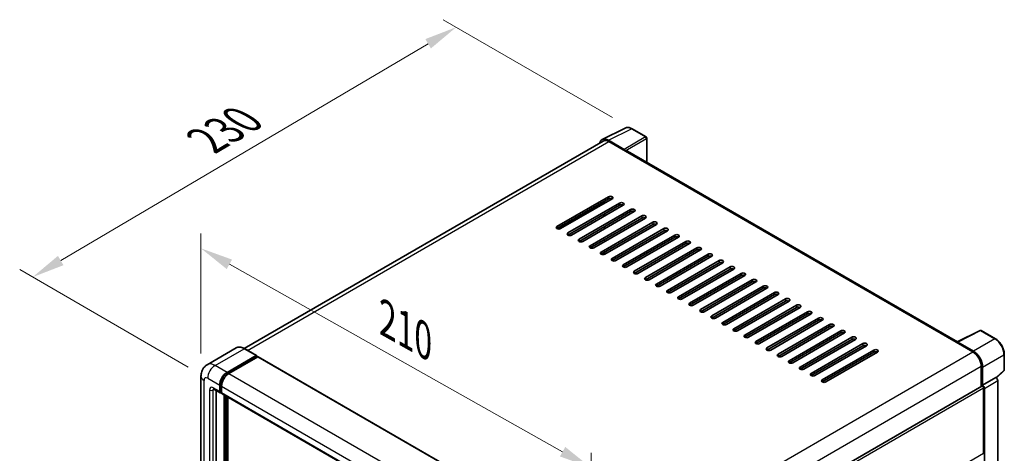
# Model space of a CAD drawing. Units: millimetres. Extents: x 0 to 10236, y 0 to 1686.
# Drawn here: x 1100 to 1554, y 609 to 808 of the extents above; entities that cross this region are included whole.
import ezdxf

# ---------------------------------------------------------------- set-up
doc = ezdxf.new("R2010")
doc.units = ezdxf.units.MM
doc.header["$LTSCALE"] = 6
doc.layers.get('Defpoints').update_dxf_attribs({"lineweight": 25})
for name, color, linetype, lineweight in [('Dimension (ISO)', 7, 'Continuous', 18), ('Visible (ISO)', 7, 'Continuous', 35), ('Visible Narrow (ISO)', 7, 'Continuous', 25)]:
    doc.layers.add(name, color=color, linetype=linetype, lineweight=lineweight)
doc.styles.add('Note Text (TK)', font='txt')
doc.dimstyles.new('Default - Method 1b (TK)', dxfattribs={"dimscale": 6, "dimtxt": 2.5, "dimasz": 2.5, "dimexe": 1, "dimexo": 1.5, "dimgap": 1, "dimtad": 1, "dimtoh": 1, "dimrnd": 1e-08, "dimdsep": 46, "dimtxsty": 'Note Text (TK)', "dimcen": 0.09, "dimdle": 5, "dimclrd": 100, "dimclre": 100, "dimclrt": 7, "dimadec": 1, "dimazin": 1, "dimtfac": 1, "dimtmove": 0, "dimatfit": 3, "dimfxl": 1, "dimtolj": 1, "dimlwd": -1, "dimlwe": -1, "dimarcsym": 0})

# ---------------------------------------------------------------- blocks, each defined once
blk = doc.blocks.new('*D27')
at = {"layer": 'Defpoints', "color": 0}
for p in [(1183.69, 644.07), (1363.29, 601.94), (1363.29, 543.15)]:
    blk.add_point(p, dxfattribs=at)
at = {"layer": 'Dimension (ISO)', "color": 100}
for p, q in [((1183.69, 654.4), (1183.69, 709.74)), ((1196.77, 695.51), (1350.21, 609.29)), ((1363.29, 553.48), (1363.29, 608.82))]:
    blk.add_line(p, q, dxfattribs=at)
for points in [[(1198, 697.69), (1195.55, 693.33), (1183.69, 702.86)], [(1351.44, 611.47), (1348.99, 607.11), (1363.29, 601.94)]]:
    blk.add_solid(points, dxfattribs=at)
at = {"layer": 'Dimension (ISO)', "color": 7, "insert": (1266.69, 671.71), "char_height": 15, "attachment_point": 4, "rotation": 330.6675, "style": 'Note Text (TK)'}
blk.add_mtext('\\A1;{\\Q-29.332;\\W0.822;\\H0.816x; \\fＭＳ Ｐゴシック|b0|i0;\\H15.0000;210}', dxfattribs=at)
blk = doc.blocks.new('*D28')
at = {"layer": 'Defpoints', "color": 0}
for p in [(1301.22, 804.62), (1382.19, 757.88), (1186.8, 643.09)]:
    blk.add_point(p, dxfattribs=at)
at = {"layer": 'Dimension (ISO)', "color": 100}
for p, q in [((1373.24, 763.05), (1295.26, 808.07)), ((1119.11, 697.25), (1288.3, 797)), ((1177.84, 648.26), (1100.22, 693.08))]:
    blk.add_line(p, q, dxfattribs=at)
for points in [[(1287.03, 799.16), (1289.57, 794.85), (1301.22, 804.62)], [(1117.84, 699.4), (1120.38, 695.1), (1106.19, 689.63)]]:
    blk.add_solid(points, dxfattribs=at)
at = {"layer": 'Dimension (ISO)', "color": 7, "insert": (1183.61, 750.95), "char_height": 15, "attachment_point": 4, "rotation": 30.5227, "style": 'Note Text (TK)'}
blk.add_mtext('\\A1;{\\Q-29.477;\\W0.821;\\H0.816x; \\fＭＳ Ｐゴシック|b0|i0;\\H15.0000;230}', dxfattribs=at)

msp = doc.modelspace()

# ---------------------------------------------------------------- linework, layer by layer
at = {"layer": 'Visible (ISO)'}
for p, q in [((1368.4578, 752.9402), (1379.0173, 758.2139)), ((1388.6914, 754.1229), (1382.1883, 757.8775)), ((1388.9914, 742.519), (1388.9914, 753.6033)), ((1368.8646, 752.2391), (1203.5446, 656.7915)), ((1378.5652, 748.4197), (1371.3499, 752.5855)), ((1371.5646, 751.9716), (1379.2013, 747.5625)), ((1378.9892, 747.685), (1378.9892, 747.6853)), ((1532.0916, 659.9001), (1380.1013, 747.6517)), ((1347.5937, 712.9023), (1371.3524, 726.6194)), ((1371.3524, 725.6396), (1347.5937, 711.9225)), ((1373.0495, 725.6396), (1349.2907, 711.9225)), ((1348.4422, 711.7195), (1369.4433, 723.8445)), ((1352.6848, 709.9629), (1376.4436, 723.68)), ((1376.4436, 722.7002), (1352.6848, 708.9831)), ((1378.1407, 722.7002), (1354.3819, 708.9831)), ((1369.4433, 723.5575), (1369.4433, 724.5373)), ((1357.776, 707.0235), (1381.5348, 720.7406)), ((1381.5348, 719.7608), (1357.776, 706.0437)), ((1383.2318, 719.7608), (1359.473, 706.0437)), ((1362.8672, 704.0841), (1386.6259, 717.8012)), ((1386.6259, 716.8214), (1362.8672, 703.1043)), ((1363.2914, 720.0058), (1363.0429, 720.1493)), ((1388.323, 716.8214), (1364.5642, 703.1043)), ((1369.2311, 717.5563), (1369.2311, 718.5361)), ((1369.4433, 717.6788), (1369.4433, 718.6586)), ((1367.9583, 701.1447), (1391.7171, 714.8618)), ((1391.7171, 713.882), (1367.9583, 700.1649)), ((1369.4433, 711.8), (1369.4433, 712.7798)), ((1393.4142, 713.882), (1369.6554, 700.1649)), ((1373.0495, 698.2053), (1396.8083, 711.9225)), ((1396.8083, 710.9427), (1373.0495, 697.2255)), ((1398.5053, 710.9427), (1374.7466, 697.2255)), ((1378.1407, 695.2659), (1401.8995, 708.9831)), ((1401.8995, 708.0033), (1378.1407, 694.2861)), ((1403.5965, 708.0033), (1379.8377, 694.2861)), ((1369.4433, 705.9212), (1369.4433, 706.901)), ((1383.2318, 692.3265), (1406.9906, 706.0437)), ((1406.9906, 705.0639), (1383.2318, 691.3467)), ((1408.6877, 705.0639), (1384.9289, 691.3467)), ((1388.323, 689.3871), (1412.0818, 703.1043)), ((1369.4433, 700.0674), (1369.4433, 701.0222)), ((1412.0818, 702.1245), (1388.323, 688.4074)), ((1413.7788, 702.1245), (1390.0201, 688.4074)), ((1393.4142, 686.4478), (1417.173, 700.1649)), ((1417.173, 699.1851), (1393.4142, 685.468)), ((1418.87, 699.1851), (1395.1112, 685.468)), ((1398.5053, 683.5084), (1422.2641, 697.2255)), ((1422.2641, 696.2457), (1398.5053, 682.5286)), ((1423.9612, 696.2457), (1400.2024, 682.5286)), ((1403.5965, 680.569), (1427.3553, 694.2861)), ((1427.3553, 693.3063), (1403.5965, 679.5892)), ((1429.0524, 693.3063), (1405.2936, 679.5892)), ((1408.6877, 677.6296), (1432.4465, 691.3467)), ((1432.4465, 690.3669), (1408.6877, 676.6498)), ((1434.1435, 690.3669), (1410.3847, 676.6498)), ((1413.7788, 674.6902), (1437.5376, 688.4074)), ((1437.5376, 687.4276), (1413.7788, 673.7104)), ((1439.2347, 687.4276), (1415.4759, 673.7104)), ((1418.87, 671.7508), (1442.6288, 685.468)), ((1442.6288, 684.4882), (1418.87, 670.771)), ((1444.3259, 684.4882), (1420.5671, 670.771)), ((1423.9612, 668.8114), (1447.72, 682.5286)), ((1447.72, 681.5488), (1423.9612, 667.8316)), ((1449.417, 681.5488), (1425.6582, 667.8316)), ((1429.0524, 665.872), (1452.8111, 679.5892)), ((1452.8111, 678.6094), (1429.0524, 664.8923)), ((1454.5082, 678.6094), (1430.7494, 664.8923)), ((1434.1435, 662.9327), (1457.9023, 676.6498)), ((1457.9023, 675.67), (1434.1435, 661.9529)), ((1459.5994, 675.67), (1435.8406, 661.9529)), ((1439.2347, 659.9933), (1462.9935, 673.7104)), ((1462.9935, 672.7306), (1439.2347, 659.0135)), ((1464.6905, 672.7306), (1440.9317, 659.0135)), ((1444.3259, 657.0539), (1468.0846, 670.771)), ((1468.0846, 669.7912), (1444.3259, 656.0741)), ((1469.7817, 669.7912), (1446.0229, 656.0741)), ((1449.417, 654.1145), (1473.1758, 667.8316)), ((1473.1758, 666.8518), (1449.417, 653.1347)), ((1474.8729, 666.8518), (1451.1141, 653.1347)), ((1454.5082, 651.1751), (1478.267, 664.8923)), ((1478.267, 663.9125), (1454.5082, 650.1953)), ((1479.964, 663.9125), (1456.2053, 650.1953)), ((1459.5994, 648.2357), (1483.3582, 661.9529)), ((1531.8591, 659.7839), (1542.4186, 665.0577)), ((1549.4898, 661.2859), (1542.9867, 665.0405)), ((1483.3582, 660.9731), (1459.5994, 647.2559)), ((1485.0552, 660.9731), (1461.2964, 647.2559)), ((1464.6905, 645.2963), (1488.4493, 659.0135)), ((1488.4493, 658.0337), (1464.6905, 644.3165)), ((1490.1464, 658.0337), (1466.3876, 644.3165)), ((1531.5121, 659.6258), (1539.1489, 655.2168)), ((1531.7243, 659.5037), (1531.7243, 659.5034)), ((1539.3636, 655.5827), (1532.1483, 659.7485)), ((1199.956, 657.0431), (1186.5917, 649.3272)), ((1195.7071, 645.7862), (1209.0714, 653.5021)), ((1195.7071, 645.4923), (1209.2836, 653.3307)), ((1209.8775, 652.9877), (1196.5556, 645.2963)), ((1209.2214, 653.517), (1203.706, 656.7013)), ((1209.2836, 653.3797), (1209.2836, 653.3307)), ((1209.2836, 653.3307), (1209.8775, 652.9877)), ((1210.0575, 653.0056), (1365.3382, 563.3542)), ((1469.7817, 642.3569), (1493.5405, 656.0741)), ((1493.5405, 655.0943), (1469.7817, 641.3772)), ((1495.2375, 655.0943), (1471.4788, 641.3772)), ((1553.6059, 646.8921), (1553.6059, 654.1567)), ((1542.9673, 648.6031), (1542.9673, 639.2531)), ((1183.6946, 644.0716), (1183.6946, 460.8498)), ((1543.6037, 639.9075), (1543.6037, 648.2387)), ((1549.9835, 643.2768), (1553.4135, 646.4518)), ((1192.313, 636.9681), (1192.313, 639.9075)), ((1192.5676, 637.115), (1192.5676, 640.0544)), ((1193.1615, 639.4176), (1193.1615, 636.4782)), ((1376.7436, 543.2838), (1543.3037, 639.4473)), ((1543.6037, 639.9075), (1549.7454, 643.4534)), ((1543.6042, 639.9072), (1543.6037, 639.9075)), ((1549.7459, 643.4531), (1549.7454, 643.4534)), ((1550.5939, 477.8906), (1550.5939, 641.9843)), ((1189.5917, 638.1334), (1192.5615, 636.4187)), ((1190.6159, 637.542), (1190.6159, 461.0947)), ((1193.1615, 636.488), (1192.7415, 636.7305)), ((1193.4101, 635.9288), (1348.6907, 546.2775)), ((1194.4343, 457.9104), (1194.4343, 635.3375)), ((1194.6889, 457.7634), (1194.6889, 635.1905)), ((1544.0279, 608.554), (1544.0279, 638.6827)), ((1544.4522, 473.8315), (1544.4522, 638.4384)), ((1196.1314, 457.6402), (1196.1314, 634.3577))]:
    msp.add_line(p, q, dxfattribs=at)
for centre, start, end in [((1388.3914, 753.6033), 0, 60), ((1542.6867, 664.5209), 60, 116.538708), ((1553.0059, 646.8921), 312.789481, 0)]:
    msp.add_arc(centre, 0.6, start, end, dxfattribs=at)
for centre, major_axis, ratio, start_param, end_param in [((1371.355, 747.6805), (-3.0037, 5.2025), 0.5766475, 5.49839613, 6.80992005), ((1371.5646, 747.5625), (-2.7, 4.6765), 0.57735027, 5.49778714, 6.28318531), ((1378.5647, 747.9298), (0.3, -0.5196), 0.5780539, 0.78600715, 2.3555855), ((1379.2013, 746.0928), (0.9, 1.5588), 0.57735027, 0, 0.78539816), ((1372.201, 726.1295), (1.2, 0), 0.57735027, 5.49778716, 8.63937979), ((1372.201, 725.1497), (-1.2, 0), 0.57735027, 3.92699082, 5.49778713), ((1377.2921, 723.1901), (1.2, 0), 0.57735027, 5.49778716, 8.63937979), ((1377.2921, 722.2103), (-1.2, 0), 0.57735027, 3.92699082, 5.49778713), ((1382.3833, 720.2507), (1.2, 0), 0.57735027, 5.49778716, 8.63937979), ((1382.3833, 719.2709), (-1.2, 0), 0.57735027, 3.92699082, 5.49778713), ((1387.4745, 717.3113), (1.2, 0), 0.57735027, 5.49778716, 8.63937979), ((1387.4745, 716.3315), (-1.2, 0), 0.57735027, 3.92699082, 5.49778713), ((1348.4422, 712.4124), (-1.2, 0), 0.57735027, 5.49778716, 8.63937978), ((1392.5656, 714.3719), (1.2, 0), 0.57735027, 5.49778716, 8.63937979), ((1392.5656, 713.3921), (-1.2, 0), 0.57735027, 3.92699082, 5.49778713), ((1397.6568, 711.4326), (1.2, 0), 0.57735027, 5.49778716, 8.63937979), ((1353.5334, 709.473), (-1.2, 0), 0.57735027, 5.49778716, 8.63937978), ((1397.6568, 710.4528), (-1.2, 0), 0.57735027, 3.92699082, 5.49778713), ((1402.748, 708.4932), (1.2, 0), 0.57735027, 5.49778716, 8.63937979), ((1402.748, 707.5134), (-1.2, 0), 0.57735027, 3.92699082, 5.49778713), ((1358.6245, 706.5336), (-1.2, 0), 0.57735027, 5.49778716, 8.63937978), ((1363.7157, 703.5942), (-1.2, 0), 0.57735027, 5.49778716, 8.63937978), ((1407.8392, 705.5538), (1.2, 0), 0.57735027, 5.49778716, 8.63937979), ((1407.8392, 704.574), (-1.2, 0), 0.57735027, 3.92699082, 5.49778713), ((1412.9303, 702.6144), (1.2, 0), 0.57735027, 5.49778716, 8.63937979), ((1368.8069, 700.6548), (-1.2, 0), 0.57735027, 5.49778716, 8.63937978), ((1412.9303, 701.6346), (-1.2, 0), 0.57735027, 3.92699082, 5.49778713), ((1418.0215, 699.675), (1.2, 0), 0.57735027, 5.49778716, 8.63937979), ((1418.0215, 698.6952), (-1.2, 0), 0.57735027, 3.92699082, 5.49778713), ((1373.898, 697.7154), (-1.2, 0), 0.57735027, 5.49778716, 8.63937978), ((1378.9892, 694.776), (-1.2, 0), 0.57735027, 5.49778716, 8.63937978), ((1423.1127, 696.7356), (1.2, 0), 0.57735027, 5.49778716, 8.63937979), ((1423.1127, 695.7558), (-1.2, 0), 0.57735027, 3.92699082, 5.49778713), ((1428.2038, 693.7962), (1.2, 0), 0.57735027, 5.49778716, 8.63937979), ((1384.0804, 691.8366), (-1.2, 0), 0.57735027, 5.49778716, 8.63937978), ((1389.1715, 688.8973), (-1.2, 0), 0.57735027, 5.49778716, 8.63937978), ((1428.2038, 692.8164), (-1.2, 0), 0.57735027, 3.92699082, 5.49778713), ((1433.295, 690.8568), (1.2, 0), 0.57735027, 5.49778716, 8.63937979), ((1433.295, 689.877), (-1.2, 0), 0.57735027, 3.92699082, 5.49778713), ((1394.2627, 685.9579), (-1.2, 0), 0.57735027, 5.49778716, 8.63937978), ((1438.3862, 687.9175), (1.2, 0), 0.57735027, 5.49778716, 8.63937979), ((1438.3862, 686.9377), (-1.2, 0), 0.57735027, 3.92699082, 5.49778713), ((1443.4773, 684.9781), (1.2, 0), 0.57735027, 5.49778716, 8.63937979), ((1443.4773, 683.9983), (-1.2, 0), 0.57735027, 3.92699082, 5.49778713), ((1399.3539, 683.0185), (-1.2, 0), 0.57735027, 5.49778716, 8.63937978), ((1404.445, 680.0791), (-1.2, 0), 0.57735027, 5.49778716, 8.63937978), ((1448.5685, 682.0387), (1.2, 0), 0.57735027, 5.49778716, 8.63937979), ((1448.5685, 681.0589), (-1.2, 0), 0.57735027, 3.92699082, 5.49778713), ((1409.5362, 677.1397), (-1.2, 0), 0.57735027, 5.49778716, 8.63937978), ((1453.6597, 679.0993), (1.2, 0), 0.57735027, 5.49778716, 8.63937979), ((1453.6597, 678.1195), (-1.2, 0), 0.57735027, 3.92699082, 5.49778713), ((1458.7508, 676.1599), (1.2, 0), 0.57735027, 5.49778716, 8.63937979), ((1458.7508, 675.1801), (-1.2, 0), 0.57735027, 3.92699082, 5.49778713), ((1414.6274, 674.2003), (-1.2, 0), 0.57735027, 5.49778716, 8.63937978), ((1419.7185, 671.2609), (-1.2, 0), 0.57735027, 5.49778716, 8.63937978), ((1463.842, 673.2205), (1.2, 0), 0.57735027, 5.49778716, 8.63937979), ((1463.842, 672.2407), (-1.2, 0), 0.57735027, 3.92699082, 5.49778713), ((1468.9332, 670.2811), (1.2, 0), 0.57735027, 5.49778716, 8.63937979), ((1424.8097, 668.3215), (-1.2, 0), 0.57735027, 5.49778716, 8.63937978), ((1468.9332, 669.3013), (-1.2, 0), 0.57735027, 3.92699082, 5.49778713), ((1474.0243, 667.3417), (1.2, 0), 0.57735027, 5.49778716, 8.63937979), ((1474.0243, 666.3619), (-1.2, 0), 0.57735027, 3.92699082, 5.49778713), ((1429.9009, 665.3821), (-1.2, 0), 0.57735027, 5.49778716, 8.63937978), ((1434.9921, 662.4428), (-1.2, 0), 0.57735027, 5.49778716, 8.63937978), ((1479.1155, 664.4024), (1.2, 0), 0.57735027, 5.49778716, 8.63937979), ((1479.1155, 663.4226), (-1.2, 0), 0.57735027, 3.92699082, 5.49778713), ((1484.2067, 661.463), (1.2, 0), 0.57735027, 5.49778716, 8.63937979), ((1440.0832, 659.5034), (-1.2, 0), 0.57735027, 5.49778716, 8.63937978), ((1484.2067, 660.4832), (-1.2, 0), 0.57735027, 3.92699082, 5.49778713), ((1489.2979, 658.5236), (1.2, 0), 0.57735027, 5.49778716, 8.63937979), ((1489.2979, 657.5438), (-1.2, 0), 0.57735027, 3.92699082, 5.49778713), ((1531.5121, 658.1562), (0.9, 1.5588), 0.57735027, 0.53865784, 0.78539816), ((1532.1488, 659.258), (-0.3004, 0.5202), 0.5766475, 5.49839613, 7.06797448), ((1209.0714, 653.2572), (0.15, 0.2598), 0.57735027, 5.49778714, 7.06858347), ((1209.8775, 652.6938), (0.18, 0.3118), 0.57735027, 0, 0.78539816), ((1445.1744, 656.564), (-1.2, 0), 0.57735027, 5.49778716, 8.63937978), ((1450.2656, 653.6246), (-1.2, 0), 0.57735027, 5.49778716, 8.63937978), ((1494.389, 655.5842), (1.2, 0), 0.57735027, 5.49778716, 8.63937979), ((1494.389, 654.6044), (-1.2, 0), 0.57735027, 3.92699082, 5.49778713), ((1539.1489, 650.8077), (2.7, -4.6765), 0.57735027, 0.78539816, 2.35619449), ((1539.3584, 650.6837), (3, -5.1962), 0.5780539, 0.78600715, 2.3555855), ((1455.3567, 650.6852), (-1.2, 0), 0.57735027, 5.49778716, 8.63937978), ((1195.7071, 641.867), (2.4, 4.1569), 0.57735027, 0.78539816, 2.35619449), ((1195.7071, 641.867), (2.22, 3.8452), 0.57735027, 0.78539816, 2.35619449), ((1196.5556, 641.3772), (-2.4, -4.1569), 0.57735027, 3.92699082, 5.49778714), ((1460.4479, 647.7458), (-1.2, 0), 0.57735027, 5.49778716, 8.63937978), ((1465.5391, 644.8064), (-1.2, 0), 0.57735027, 5.49778716, 8.63937978), ((1470.6302, 641.867), (-1.2, 0), 0.57735027, 5.49778716, 8.63937978), ((1543.6037, 638.9277), (-0.3, 0.5196), 0.57735027, 3.92699082, 6.28318531), ((1543.6031, 638.9274), (0.6, -1.0392), 0.5780539, 0.78600715, 2.3555855), ((1549.7449, 642.4733), (-0.6, 1.0392), 0.5780539, 3.9275998, 5.49717816), ((1193.1615, 637.458), (-0.6, -1.0392), 0.57735027, 5.49778714, 7.06858347), ((1193.1615, 637.458), (-0.42, -0.7275), 0.57735027, 5.49778714, 6.28318531), ((1194.0101, 636.9681), (-0.6, -1.0392), 0.57735027, 5.49778714, 6.28318531), ((1543.6037, 608.7989), (0.3, -0.5196), 0.57735027, 0, 0.78539816)]:
    msp.add_ellipse(centre, major_axis=major_axis, ratio=ratio, start_param=start_param, end_param=end_param, dxfattribs=at)
for points, knots in [([(1382.1883, 757.8775), (1381.9748, 758.0008), (1381.7587, 758.107), (1381.3245, 758.2819), (1381.1063, 758.3506), (1380.6707, 758.4465), (1380.4533, 758.4736), (1380.024, 758.4819), (1379.812, 758.463), (1379.4017, 758.3755), (1379.2034, 758.3068), (1379.0173, 758.2139)], [-0.784789176, -0.784789176, -0.784789176, -0.784789176, -0.634804167, -0.634804167, -0.484819157, -0.484819157, -0.334834148, -0.334834148, -0.184849139, -0.184849139, -0.03486413, -0.03486413, -0.03486413, -0.03486413]), ([(1553.6059, 654.1567), (1553.6059, 654.4147), (1553.5884, 654.6796), (1553.5199, 655.2183), (1553.469, 655.4921), (1553.3357, 656.0432), (1553.2532, 656.3204), (1553.059, 656.8729), (1552.9472, 657.148), (1552.6969, 657.6903), (1552.5584, 657.9576), (1552.2578, 658.4783), (1552.0956, 658.7319), (1551.7511, 659.2198), (1551.5687, 659.4542), (1551.1874, 659.8986), (1550.9885, 660.1087), (1550.5779, 660.4997), (1550.3663, 660.6806), (1549.9339, 661.0092), (1549.7133, 661.1569), (1549.4898, 661.2859)], [-0.78478918, -0.78478918, -0.78478918, -0.78478918, -0.62783134, -0.62783134, -0.47087351, -0.47087351, -0.31391567, -0.31391567, -0.15695784, -0.15695784, 0, 0, 0.15695784, 0.15695784, 0.31391567, 0.31391567, 0.47087351, 0.47087351, 0.62783134, 0.62783134, 0.78478918, 0.78478918, 0.78478918, 0.78478918]), ([(1203.706, 656.7013), (1203.4388, 656.8556), (1203.1701, 656.9865), (1202.6355, 657.1973), (1202.3696, 657.2774), (1201.8459, 657.3832), (1201.5881, 657.4091), (1201.0872, 657.4035), (1200.844, 657.3721), (1200.3805, 657.2509), (1200.1602, 657.161), (1199.956, 657.0431)], [0, 0, 0, 0, 0.157079633, 0.157079633, 0.314159265, 0.314159265, 0.471238898, 0.471238898, 0.628318531, 0.628318531, 0.785398163, 0.785398163, 0.785398163, 0.785398163]), ([(1183.6946, 644.0716), (1183.6946, 644.3918), (1183.7161, 644.7253), (1183.8197, 645.4212), (1183.902, 645.7839), (1184.1532, 646.5318), (1184.3228, 646.9174), (1184.7759, 647.6826), (1185.0606, 648.0621), (1185.7484, 648.7582), (1186.1519, 649.0732), (1186.5917, 649.3272)], [4.71238898, 4.71238898, 4.71238898, 4.71238898, 4.869468613, 4.869468613, 5.026548246, 5.026548246, 5.183627878, 5.183627878, 5.340707511, 5.340707511, 5.497787144, 5.497787144, 5.497787144, 5.497787144]), ([(1189.4238, 638.2043), (1189.4238, 638.2043), (1189.4257, 638.204), (1189.4385, 638.2015), (1189.458, 638.1965), (1189.5138, 638.1745), (1189.5499, 638.1575), (1189.5917, 638.1334)], [5.902696792, 5.902696792, 5.902696792, 5.902696792, 5.969026042, 5.969026042, 6.126105675, 6.126105675, 6.283185307, 6.283185307, 6.283185307, 6.283185307])]:
    msp.add_open_spline(points, degree=3, knots=knots, dxfattribs=at)
at = {"layer": 'Visible Narrow (ISO)'}
for p, q in [((1371.3499, 752.5855), (1381.9031, 757.856)), ((1381.9031, 757.856), (1388.4062, 754.1014)), ((1388.4062, 754.1014), (1378.5652, 748.4197)), ((1378.9892, 747.6853), (1388.8302, 753.367)), ((1388.8302, 753.367), (1388.8302, 742.612)), ((1205.1288, 655.8799), (1371.5646, 751.9716)), ((1379.2013, 747.5625), (1531.5121, 659.6258)), ((1371.3524, 726.6194), (1371.3524, 725.6396)), ((1348.1316, 711.7431), (1369.4433, 724.0474)), ((1376.4436, 723.68), (1376.4436, 722.7002)), ((1364.3157, 720.8841), (1364.5642, 720.7406)), ((1381.5348, 720.7406), (1381.5348, 719.7608)), ((1386.6259, 717.8012), (1386.6259, 716.8214)), ((1347.5937, 712.9023), (1347.5937, 711.9225)), ((1391.7171, 714.8618), (1391.7171, 713.882)), ((1396.8083, 711.9225), (1396.8083, 710.9427)), ((1352.6848, 709.9629), (1352.6848, 708.9831)), ((1401.8995, 708.9831), (1401.8995, 708.0033)), ((1357.776, 707.0235), (1357.776, 706.0437)), ((1362.8672, 704.0841), (1362.8672, 703.1043)), ((1406.9906, 706.0437), (1406.9906, 705.0639)), ((1412.0818, 703.1043), (1412.0818, 702.1245)), ((1367.9583, 701.1447), (1367.9583, 700.1649)), ((1417.173, 700.1649), (1417.173, 699.1851)), ((1373.0495, 698.2053), (1373.0495, 697.2255)), ((1378.1407, 695.2659), (1378.1407, 694.2861)), ((1422.2641, 697.2255), (1422.2641, 696.2457)), ((1427.3553, 694.2861), (1427.3553, 693.3063)), ((1383.2318, 692.3265), (1383.2318, 691.3467)), ((1388.323, 689.3871), (1388.323, 688.4074)), ((1432.4465, 691.3467), (1432.4465, 690.3669)), ((1393.4142, 686.4478), (1393.4142, 685.468)), ((1437.5376, 688.4074), (1437.5376, 687.4276)), ((1442.6288, 685.468), (1442.6288, 684.4882)), ((1398.5053, 683.5084), (1398.5053, 682.5286)), ((1403.5965, 680.569), (1403.5965, 679.5892)), ((1447.72, 682.5286), (1447.72, 681.5488)), ((1408.6877, 677.6296), (1408.6877, 676.6498)), ((1452.8111, 679.5892), (1452.8111, 678.6094)), ((1457.9023, 676.6498), (1457.9023, 675.67)), ((1413.7788, 674.6902), (1413.7788, 673.7104)), ((1418.87, 671.7508), (1418.87, 670.771)), ((1462.9935, 673.7104), (1462.9935, 672.7306)), ((1423.9612, 668.8114), (1423.9612, 667.8316)), ((1468.0846, 670.771), (1468.0846, 669.7912)), ((1473.1758, 667.8316), (1473.1758, 666.8518)), ((1429.0524, 665.872), (1429.0524, 664.8923)), ((1434.1435, 662.9327), (1434.1435, 661.9529)), ((1478.267, 664.8923), (1478.267, 663.9125)), ((1483.3582, 661.9529), (1483.3582, 660.9731)), ((1532.1483, 659.7485), (1542.7015, 665.019)), ((1542.7015, 665.019), (1549.2046, 661.2644)), ((1439.2347, 659.9933), (1439.2347, 659.0135)), ((1488.4493, 659.0135), (1488.4493, 658.0337)), ((1549.2046, 661.2644), (1539.3636, 655.5827)), ((1190.1917, 648.9706), (1203.556, 656.6865)), ((1203.556, 656.6865), (1209.0714, 653.5021)), ((1209.8775, 652.9877), (1365.1582, 563.3364)), ((1372.63, 559.0771), (1539.1489, 655.2168)), ((1444.3259, 657.0539), (1444.3259, 656.0741)), ((1449.417, 654.1145), (1449.417, 653.1347)), ((1493.5405, 656.0741), (1493.5405, 655.0943)), ((1543.6037, 648.2387), (1553.4447, 653.9204)), ((1553.4447, 653.9204), (1553.4447, 646.6559)), ((1195.7071, 645.7862), (1190.1917, 648.9706)), ((1376.584, 552.5417), (1542.9673, 648.6031)), ((1454.5082, 651.1751), (1454.5082, 650.1953)), ((1196.31, 645.1442), (1195.7071, 645.4923)), ((1196.5556, 645.2963), (1351.8363, 555.645)), ((1459.5994, 648.2357), (1459.5994, 647.2559)), ((1464.6905, 645.2963), (1464.6905, 644.3165)), ((1553.4447, 646.6559), (1549.8843, 643.3601)), ((1185.1005, 458.8902), (1185.1005, 642.112)), ((1186.7976, 643.0918), (1192.313, 639.9075)), ((1193.1704, 639.7064), (1192.5676, 640.0544)), ((1193.1615, 639.4176), (1348.4422, 549.7662)), ((1469.7817, 642.3569), (1469.7817, 641.3772)), ((1549.7459, 643.4531), (1543.6042, 639.9072)), ((1544.4522, 638.4384), (1550.5939, 641.9843)), ((1187.6461, 637.7029), (1187.6461, 460.3599)), ((1192.313, 636.9681), (1189.3432, 638.6827)), ((1189.3432, 637.7029), (1189.8402, 637.9899)), ((1189.3432, 460.3599), (1189.3432, 637.7029)), ((1193.1615, 636.7721), (1192.5676, 637.115)), ((1193.1615, 636.4782), (1348.4422, 546.8268)), ((1195.3253, 634.8231), (1195.3253, 457.445)), ((1376.7436, 542.1011), (1544.0279, 638.6827)), ((1195.7495, 457.6899), (1195.7495, 634.5781)), ((1376.7436, 511.9723), (1544.0279, 608.554))]:
    msp.add_line(p, q, dxfattribs=at)
for centre, major_axis, ratio, start_param, end_param in [((1381.8929, 752.9434), (-2.9715, 5.2193), 0.57677384, 5.50187364, 6.25179868), ((1381.8883, 757.3579), (0.3, 0.5196), 0.57735027, 0, 0.75049158), ((1388.3914, 753.6033), (0.3, 0.5196), 0.57735027, 0, 0.75049158), ((1388.3914, 753.6033), (0.3, -0.5196), 0.61692145, 0.78600715, 2.3555855), ((1388.3914, 753.6033), (0.6, 0), 0.57735027, 5.53269373, 6.28318531), ((1364.9885, 720.9856), (0.3, 0.5196), 0.57735027, 1.73034442, 2.35619449), ((1364.9885, 720.9856), (-0.3, 0.5196), 0.57735027, 4.71238898, 5.13946757), ((1542.6867, 664.5209), (-0.2681, 0.5368), 0.5766475, 5.53326026, 6.28318531), ((1542.6867, 664.5209), (0.3, 0.5196), 0.57735027, 0, 0.75049158), ((1203.556, 650.8077), (-3.6, 6.2354), 0.57735027, 5.49778714, 6.28318531), ((1549.1898, 660.7663), (0.3, 0.5196), 0.57735027, 0, 0.75049158), ((1549.1852, 656.3572), (3, -5.1962), 0.58194065, 0.78600715, 2.3555855), ((1203.556, 656.4415), (0.15, 0.2598), 0.57735027, 0, 0.78539816), ((1553.0059, 654.1567), (0.6, 0), 0.57735027, 5.53269373, 6.28318531), ((1190.1917, 643.0918), (-3.6, 6.2354), 0.57735027, 5.49778714, 6.28318531), ((1190.1917, 645.0514), (2.4, 4.1569), 0.57735027, 0.78539816, 2.35619449), ((1188.4946, 644.0716), (-4.8, 0), 0.57735027, 0, 0.78539816), ((1196.3435, 641.4996), (-2.22, -3.8452), 0.57735027, 4.1299989, 5.29477906), ((1553.0059, 646.8921), (0.4076, -0.4403), 0.43528024, 0, 0.66685618), ((1553.0059, 646.8921), (0.6, 0), 0.57735027, 5.53269373, 6.28318531), ((1186.7976, 641.1322), (-1.2, 2.0785), 0.57735027, 5.49778714, 7.06858347), ((1189.3432, 636.7231), (-1.2, 2.0785), 0.57735027, 5.49778714, 7.06858347), ((1188.4946, 638.1928), (-1.2, 0), 0.57735027, 0.78539816, 2.35619449), ((1190.1917, 639.1726), (-0.6, -1.0392), 0.57735027, 5.49778714, 6.28318531), ((1190.1917, 637.213), (-0.6, 1.0392), 0.57735027, 0.16790573, 0.78539816)]:
    msp.add_ellipse(centre, major_axis=major_axis, ratio=ratio, start_param=start_param, end_param=end_param, dxfattribs=at)

# ---------------------------------------------------------------- dimensions: what is measured, and where the dimension line sits
at = {"layer": 'Dimension (ISO)', "color": 100}
for base, p1, p2, angle, text, override, picture, middle in [((1301.2246, 804.6219), (1186.7976, 643.0918), (1382.1883, 757.8775), 210.5227, '{\\Q-29.477;\\W0.821;\\H0.816x; \\fＭＳ Ｐゴシック|b0|i0;\\H15.0000;230}', {"dimgap": 1, "dimtoh": 0, "dimdec": 2, "dimlfac": 1.01436, "dimtol": 0, "dimlim": 0, "dimtp": 0, "dimtm": 0, "dimtdec": 2, "dimtofl": 0, "dimatfit": 1}, '*D28', (1203.706, 747.127)), ((1363.2914, 601.9404), (1183.6946, 644.0716), (1363.2914, 543.1526), 150.66751, '{\\Q-29.332;\\W0.822;\\H0.816x; \\fＭＳ Ｐゴシック|b0|i0;\\H15.0000;210}', {"dimgap": 1, "dimtoh": 0, "dimdec": 2, "dimlfac": 1.01378, "dimtol": 0, "dimlim": 0, "dimtp": 0, "dimtm": 0, "dimtdec": 2, "dimtofl": 0, "dimatfit": 1}, '*D27', (1273.493, 652.3999))]:
    dim = msp.add_linear_dim(base=base, p1=p1, p2=p2, angle=angle, text=text, dimstyle='Default - Method 1b (TK)', override=override, dxfattribs=at)
    dim.commit()
    dim.dimension.update_dxf_attribs({"geometry": picture, "text_midpoint": middle, "dimtype": 160})

doc.saveas('drawing.dxf')
